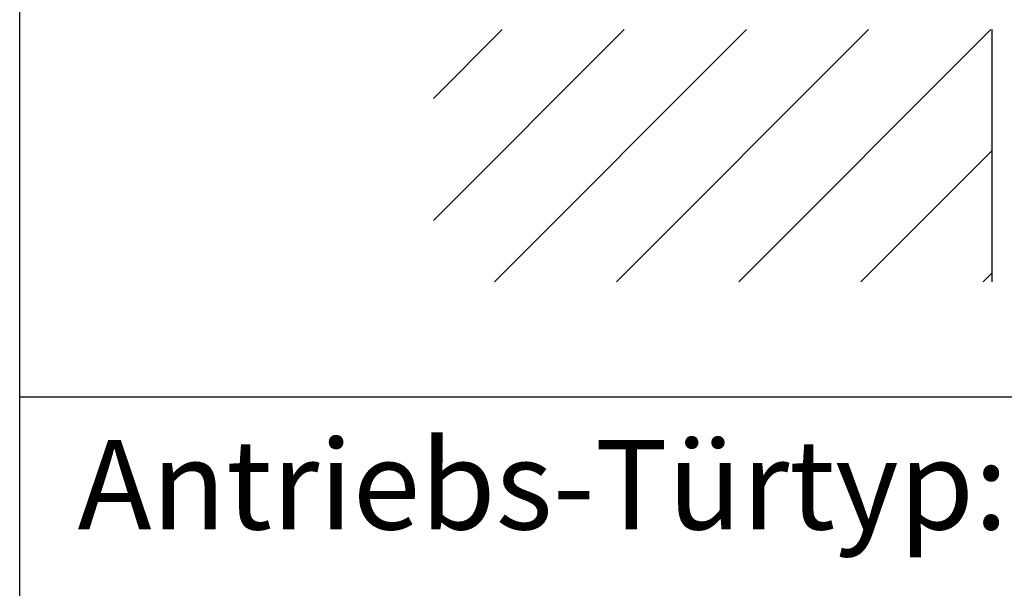
# Model space of a CAD drawing. Units: millimetres. Extents: x -2982 to 5220, y -3061 to 2395.
# Drawn here: x 4757 to 4795, y -2955 to -2932 of the extents above; entities that cross this region are included whole.
import ezdxf

# ---------------------------------------------------------------- set-up
doc = ezdxf.new("R2010")
doc.units = ezdxf.units.MM
for name, color, linetype in [('PLANKOPF', 7, 'Continuous'), ('Schrift_Deutsch', 1, 'Continuous'), ('Text', 5, 'Continuous')]:
    doc.layers.add(name, color=color, linetype=linetype)

# ---------------------------------------------------------------- blocks, each defined once
blk = doc.blocks.new('Plankopfrahmen')
at = {"layer": 'PLANKOPF'}
for p, q in [((-243.124, 0), (-243.124, 59.712)), ((-0.066, 39.894), (-243.124, 39.894))]:
    blk.add_line(p, q, dxfattribs=at)
at = {"layer": 'Schrift_Deutsch', "insert": (-240.859, 38.221), "char_height": 3.5, "width": 236.5462, "attachment_point": 1}
blk.add_mtext('{\\fArial|b0|i0|c0|p34;Antriebs-Türtyp:                    System                 Ausführung}', dxfattribs=at)
blk = doc.blocks.new('545_Plankopf_WD2201_RL_ER_MF_beschriftung')
at = {"layer": 'PLANKOPF', "color": 1, "linetype": 'Continuous'}
for p, q in [((-226.917, 46.803), (-219.44, 54.28)), ((-224.227, 54.28), (-226.917, 51.59)), ((-214.653, 54.28), (-224.526, 44.407)), ((-219.739, 44.407), (-209.866, 54.28)), ((-205.079, 54.28), (-214.952, 44.407)), ((-210.165, 44.407), (-205.034, 49.539)), ((-205.034, 44.752), (-205.378, 44.407))]:
    blk.add_line(p, q, dxfattribs=at)
at = {"layer": 'PLANKOPF', "linetype": 'Continuous'}
blk.add_line((-205.034, 54.28), (-205.034, 44.407), dxfattribs=at)

msp = doc.modelspace()

# ---------------------------------------------------------------- block references
at = {"layer": 'Text'}
for name in ['Plankopfrahmen', '545_Plankopf_WD2201_RL_ER_MF_beschriftung']:
    msp.add_blockref(name, (5000, -2987.02), dxfattribs=at)

doc.saveas('drawing.dxf')
